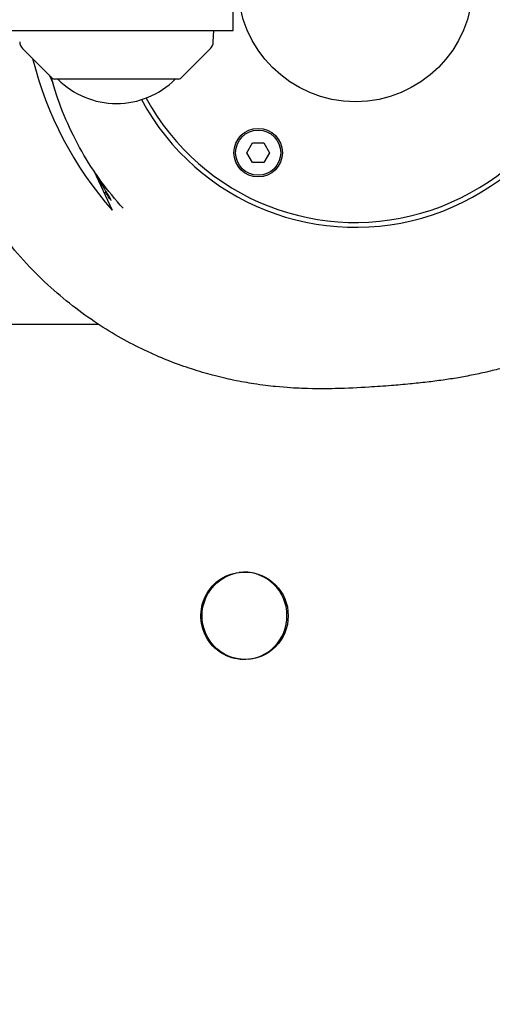
# Model space of a CAD drawing. Units: millimetres. Extents: x -10802 to 11295, y -6395 to 5811.
# Drawn here: x 4801 to 4898, y -210 to -7 of the extents above; entities that cross this region are included whole.
import ezdxf

# ---------------------------------------------------------------- set-up
doc = ezdxf.new("R2010")
doc.units = ezdxf.units.MM
doc.header["$LTSCALE"] = 20
doc.linetypes.add('HIDDEN', pattern=[9.525, 6.35, -3.175])
doc.layers.add('2d', color=230, linetype='Continuous')
doc.layers.add('EN-Free_Space_Hatch', color=10, linetype='HIDDEN')

msp = doc.modelspace()

# ---------------------------------------------------------------- hatches: boundary and pattern name
at = {"layer": 'EN-Free_Space_Hatch'}
h = msp.add_hatch(dxfattribs=at)
h.set_pattern_fill('ANSI31', color=1, scale=100)
edge = h.paths.add_edge_path()
edge.add_arc((-5794.42, -4371.91), 1000, 180, 352.87498, ccw=False)
edge.add_arc((-5794.42, -4371.91), 1000, 172.87498, 180, ccw=False)
edge.add_line((-6786.7, -4247.87), (-6395.37, -1117.24))
edge.add_arc((-5403.09, -1241.27), 1000, 0, 172.87498, ccw=False)
edge.add_arc((-5403.09, -1241.27), 1000, 352.87498, 360, ccw=False)
edge.add_line((-4410.82, -1365.31), (-4802.14, -4495.94))
edge = h.paths.add_edge_path()
edge.add_arc((4375.18, 1309.6), 1000, 173, 180, ccw=False)
edge.add_line((3382.63, 1431.47), (3686.82, 3908.86))
edge.add_arc((4679.36, 3786.99), 1000, 0, 173, ccw=False)
edge.add_arc((4679.36, 3786.99), 1000, -7, 0, ccw=False)
edge.add_line((5671.91, 3665.12), (5367.73, 1187.73))
edge.add_arc((4375.18, 1309.6), 1000, 180, 353, ccw=False)

# ---------------------------------------------------------------- linework, layer by layer
at = {"layer": '2d'}
for p, q in [((4844.85, -9.5), (4844.85, -1.5)), ((4787.5, -9.5), (4844.85, -9.5)), ((4840.77, -11.82), (4840.85, -9.5)), ((4807.7, -19.35), (4801.52, -13.17)), ((4834, -19.35), (4840.18, -13.17)), ((4806.96, -18.61), (4807.73, -20.26)), ((4833.64, -19.5), (4808.06, -19.5)), ((4847.68, -34.64), (4848.84, -32.63)), ((4848.84, -32.63), (4851.16, -32.63)), ((4851.16, -32.63), (4852.33, -34.64)), ((4848.84, -36.65), (4847.68, -34.64)), ((4852.33, -34.64), (4851.16, -36.65)), ((4816.16, -38.35), (4819.96, -46.5)), ((4851.16, -36.65), (4848.84, -36.65)), ((4818.27, -42.88), (4818.69, -42.68)), ((4817.17, -70), (4750, -70))]:
    msp.add_line(p, q, dxfattribs=at)
for centre, radius in [((4870, 0), 24.15), ((4850, -34.64), 5), ((4850, -34.64), 4.65)]:
    msp.add_circle(centre, radius, dxfattribs=at)
for centre, radius, start, end in [((4870, 0), 50, 208.3157, 169.0472), ((4870, 0), 49, 208.5017, 168.8208), ((4802.93, -11.75), 2, 182, 225), ((4838.77, -11.75), 2, 315, 358), ((4876.34, 2.96), 75, 194.0379, 221.2602), ((4808.06, -19), 0.5, 225, 270), ((4820.85, -7.51), 17, 224.8544, 315.1456), ((4833.64, -19), 0.5, 270, 315)]:
    msp.add_arc(centre, radius, start, end, dxfattribs=at)
at = {"layer": '2d', "extrusion": (0, 0, -1)}
for centre, major_axis, start_param, end_param in [((4847.07, -130), (0, -9), -0.108724, 3.032869), ((4847.32, -130), (0, 9), -1.570796, 1.570796), ((4847.32, -130), (0, -9), -1.570796, 1.570796)]:
    msp.add_ellipse(centre, major_axis=major_axis, ratio=0.984808, start_param=start_param, end_param=end_param, dxfattribs=at)
at = {"layer": '2d'}
msp.add_ellipse((4847.07, -130), major_axis=(0, -9), ratio=0.984808, start_param=0.108724, end_param=3.250316, dxfattribs=at)
for points, knots in [([(4908.55, -76.32), (4908.02, -76.52), (4907.52, -76.7), (4905.86, -77.3), (4904.78, -77.65), (4902.62, -78.33), (4901.57, -78.64), (4899.44, -79.21), (4898.4, -79.47), (4896.31, -79.97), (4895.28, -80.19), (4893.19, -80.61), (4892.16, -80.8), (4890.06, -81.16), (4889.02, -81.32), (4886.87, -81.63), (4885.79, -81.76), (4883.53, -82.03), (4882.38, -82.15), (4879.92, -82.39), (4878.65, -82.5), (4875.84, -82.73), (4874.34, -82.83), (4870.62, -83.05), (4868.51, -83.16), (4864.11, -83.26), (4862.25, -83.31), (4857.57, -83.12), (4855.93, -83.04), (4852.31, -82.68), (4850.88, -82.51), (4847.87, -82.04), (4846.49, -81.8), (4843.62, -81.2), (4842.22, -80.88), (4839.32, -80.11), (4837.88, -79.69), (4834.92, -78.73), (4833.43, -78.2), (4830.39, -77.01), (4828.84, -76.35), (4825.68, -74.88), (4824.08, -74.07), (4820.82, -72.28), (4819.17, -71.29), (4815.82, -69.13), (4814.13, -67.94), (4810.73, -65.34), (4809.02, -63.93), (4805.63, -60.86), (4803.94, -59.21), (4800.66, -55.67), (4799.06, -53.77), (4795.99, -49.78), (4794.52, -47.67), (4791.77, -43.28), (4790.49, -40.99), (4788.14, -36.27), (4787.08, -33.84), (4785.19, -28.85), (4784.37, -26.29), (4782.98, -21.1), (4782.41, -18.47), (4781.64, -13.72), (4781.39, -11.61), (4781.22, -9.5)], [78.679983, 78.679983, 78.679983, 78.679983, 87.182342, 87.182342, 107.718856, 107.718856, 131.401038, 131.401038, 158.950427, 158.950427, 191.292103, 191.292103, 229.649747, 229.649747, 275.67692, 275.67692, 331.666936, 331.666936, 400.906229, 400.906229, 488.373242, 488.373242, 602.959126, 602.959126, 775.344954, 775.344954, 889.012839, 889.012839, 936.632339, 936.632339, 961.076888, 961.076888, 977.478413, 977.478413, 990.059259, 990.059259, 1000.395523, 1000.395523, 1009.32196, 1009.32196, 1017.495202, 1017.495202, 1025.252169, 1025.252169, 1032.830938, 1032.830938, 1040.435907, 1040.435907, 1048.196632, 1048.196632, 1056.165541, 1056.165541, 1064.326274, 1064.326274, 1072.621113, 1072.621113, 1080.986768, 1080.986768, 1089.378286, 1089.378286, 1097.82994, 1097.82994, 1106.283658, 1106.283658, 1112.930876, 1112.930876, 1112.930876, 1112.930876]), ([(4822.23, -46.08), (4820.6, -44.3), (4819.08, -42.43), (4816.22, -38.52), (4814.9, -36.47), (4812.49, -32.24), (4811.4, -30.05), (4809.48, -25.58), (4808.64, -23.29), (4807.74, -20.32), (4807.56, -19.68), (4807.38, -19.03)], [0, 0, 0, 0, 7.221668, 7.221668, 14.526297, 14.526297, 21.82586, 21.82586, 29.12421, 29.12421, 31.131403, 31.131403, 31.131403, 31.131403]), ([(4816.67, -39.1), (4817.31, -40.3), (4817.89, -41.32), (4819.01, -43.23), (4819.46, -43.95), (4819.67, -44.31), (4819.69, -44.35), (4819.71, -44.39), (4819.71, -44.4), (4819.72, -44.41), (4819.72, -44.41), (4819.72, -44.41)], [4.456816, 4.456816, 4.456816, 4.456816, 5.013252, 5.013252, 5.764021, 5.764021, 5.909692, 5.909692, 5.975446, 5.975446, 6.028608, 6.028608, 6.028608, 6.028608]), ([(4819.72, -44.41), (4819.71, -44.41), (4819.71, -44.41), (4819.7, -44.4), (4819.7, -44.4), (4819.67, -44.36), (4819.64, -44.32), (4819.43, -44.03), (4819.08, -43.52), (4818.59, -42.73)], [0.000001, 0.000001, 0.000001, 0.000001, 0.0522125, 0.0522125, 0.1165462, 0.1165462, 0.2624306, 0.2624306, 0.8826563, 0.8826563, 0.8826563, 0.8826563])]:
    msp.add_open_spline(points, degree=3, knots=knots, dxfattribs=at)

doc.saveas('drawing.dxf')
